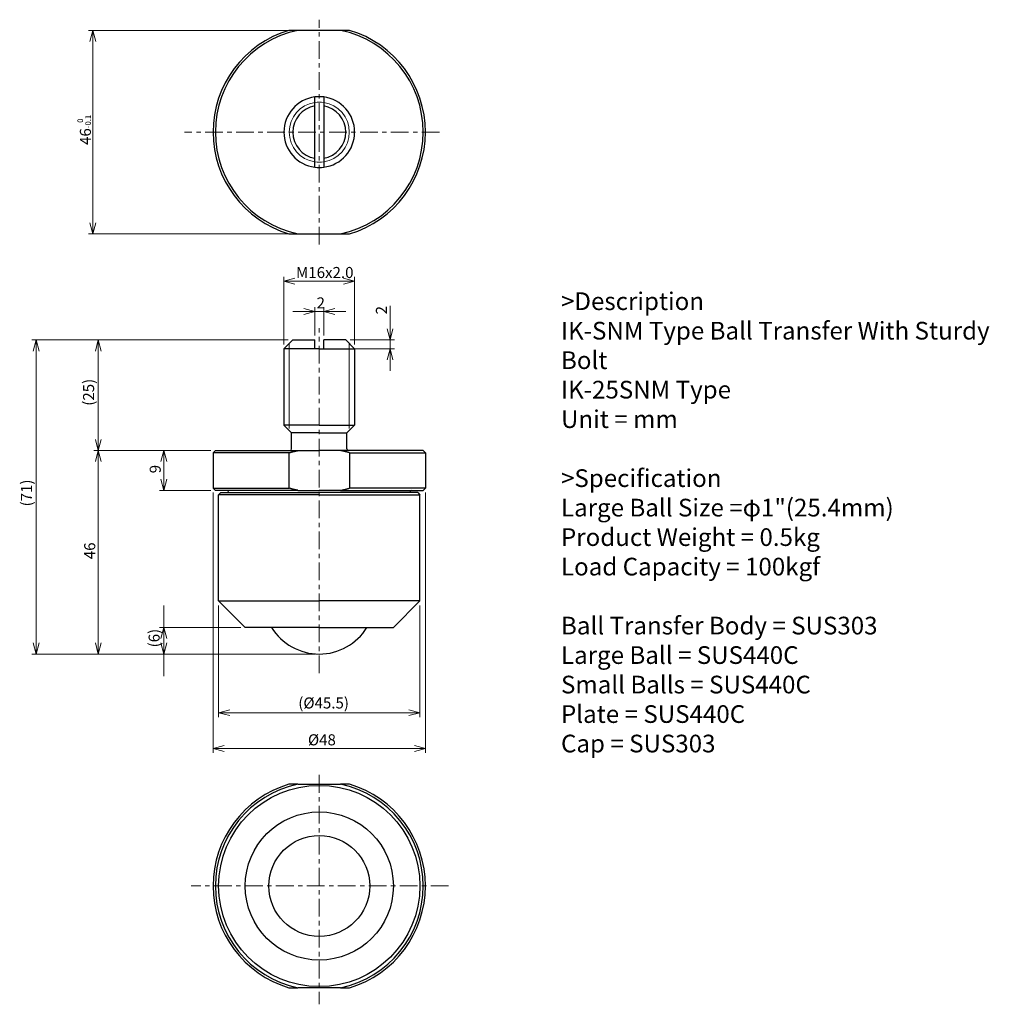
# Model space of a CAD drawing. Units: millimetres. Extents: x 68 to 287, y 35 to 258.
import ezdxf

# ---------------------------------------------------------------- set-up
doc = ezdxf.new("R2010")
doc.units = ezdxf.units.MM
doc.linetypes.add('CENTER', pattern=[7, 4, -1, 1, -1])
for name, color, linetype, lineweight in [('AM_0', 7, 'Continuous', 30), ('AM_1', 4, 'Continuous', 15), ('AM_5', 3, 'Continuous', 15), ('AM_6', 2, 'Continuous', 25), ('AM_7', 4, 'CENTER', 15)]:
    doc.layers.add(name, color=color, linetype=linetype, lineweight=lineweight)
doc.styles.get("Standard").update_dxf_attribs({"font": 'ISOCP.SHX', "bigfont": 'EXTFONT.SHX'})
doc.dimstyles.new('AM_JIS', dxfattribs={"dimtxt": 2.5, "dimasz": 2.5, "dimexe": 1, "dimexo": 1, "dimgap": 0.7, "dimtad": 3, "dimdsep": 46, "dimtxsty": 'Standard', "dimblk": 'OPEN30', "dimcen": 0, "dimclrd": 256, "dimclre": 256, "dimclrt": 2, "dimadec": 0, "dimazin": 2, "dimtp": 0.03, "dimtm": 0.03, "dimtfac": 0.51, "dimtmove": 0, "dimatfit": 3, "dimldrblk": 'OPEN30', "dimfxl": 1, "dimlwd": -1, "dimlwe": -1, "dimarcsym": 1})
doc.dimstyles.new('AM_JIS-01', dxfattribs={"dimtxt": 2.5, "dimasz": 2.5, "dimexe": 1, "dimexo": 1, "dimgap": 0.7, "dimtad": 3, "dimdsep": 46, "dimtxsty": 'Standard', "dimblk": 'OPEN30', "dimcen": 0, "dimclrd": 256, "dimclre": 256, "dimclrt": 2, "dimadec": 0, "dimazin": 2, "dimtp": 0.1, "dimtm": 0.15, "dimtfac": 0.51, "dimtmove": 0, "dimatfit": 3, "dimldrblk": 'OPEN30', "dimfxl": 1, "dimlwd": -1, "dimlwe": -1, "dimarcsym": 1})
doc.dimstyles.new('AM_JIS-02', dxfattribs={"dimtxt": 2.5, "dimasz": 2.5, "dimexe": 1, "dimexo": 1, "dimgap": 0.7, "dimtad": 3, "dimdsep": 46, "dimtxsty": 'Standard', "dimblk": 'OPEN30', "dimcen": 0, "dimclrd": 256, "dimclre": 256, "dimclrt": 2, "dimadec": 0, "dimazin": 2, "dimtp": 0.1, "dimtm": 0.15, "dimtfac": 0.51, "dimtmove": 0, "dimatfit": 3, "dimldrblk": 'OPEN30', "dimfxl": 1, "dimlwd": -1, "dimlwe": -1, "dimarcsym": 1})
doc.dimstyles.new('AM_JIS-03', dxfattribs={"dimtxt": 2.5, "dimasz": 2.5, "dimexe": 1, "dimexo": 1, "dimgap": 0.7, "dimtad": 3, "dimdsep": 46, "dimtxsty": 'Standard', "dimblk": 'OPEN30', "dimcen": 0, "dimclrd": 256, "dimclre": 256, "dimclrt": 2, "dimadec": 0, "dimazin": 2, "dimtp": 0.1, "dimtm": 0.15, "dimtfac": 0.51, "dimtmove": 0, "dimatfit": 3, "dimldrblk": 'OPEN30', "dimfxl": 1, "dimlwd": -1, "dimlwe": -1, "dimarcsym": 1})
doc.dimstyles.new('AM_JIS-04', dxfattribs={"dimtxt": 2.5, "dimasz": 2.5, "dimexe": 1, "dimexo": 1, "dimgap": 0.7, "dimtad": 3, "dimdsep": 46, "dimtxsty": 'Standard', "dimblk": 'OPEN30', "dimcen": 0, "dimclrd": 256, "dimclre": 256, "dimclrt": 2, "dimadec": 0, "dimazin": 2, "dimtp": 0.1, "dimtm": 0.15, "dimtfac": 0.51, "dimtmove": 0, "dimatfit": 3, "dimldrblk": 'OPEN30', "dimfxl": 1, "dimlwd": -1, "dimlwe": -1, "dimarcsym": 1})
doc.dimstyles.new('AM_JIS-05', dxfattribs={"dimtxt": 2.5, "dimasz": 2.5, "dimexe": 1, "dimexo": 1, "dimgap": 0.7, "dimtad": 3, "dimdsep": 46, "dimtxsty": 'Standard', "dimblk": 'OPEN30', "dimcen": 0, "dimclrd": 256, "dimclre": 256, "dimclrt": 2, "dimadec": 0, "dimazin": 2, "dimtp": 0.1, "dimtm": 0.15, "dimtfac": 0.51, "dimtmove": 0, "dimatfit": 3, "dimldrblk": 'OPEN30', "dimfxl": 1, "dimlwd": -1, "dimlwe": -1, "dimarcsym": 1})

# ---------------------------------------------------------------- blocks, each defined once
blk = doc.blocks.new('_Open30')
at = {"layer": 'AM_5'}
for p, q in [((-1, 0.268), (0, 0)), ((0, 0), (-1, -0.268)), ((0, 0), (-1, 0))]:
    blk.add_line(p, q, dxfattribs=at)
blk = doc.blocks.new('*D3')
at = {"layer": 'AM_5', "transparency": 16777216}
for p, q in [((132.11, 191.67), (129.61, 191.67)), ((134.61, 186.24), (134.61, 192.67)), ((134.61, 191.67), (136.61, 191.67)), ((136.61, 186.24), (136.61, 192.67)), ((139.11, 191.67), (141.61, 191.67))]:
    blk.add_line(p, q, dxfattribs=at)
at = {"layer": 'Defpoints', "color": 0, "transparency": 16777216}
for p in [(136.61, 191.67), (134.61, 185.24), (136.61, 185.24)]:
    blk.add_point(p, dxfattribs=at)
at = {"layer": 'AM_5', "transparency": 16777216, "xscale": 2.5, "yscale": 2.5, "zscale": 2.5}
blk.add_blockref('_Open30', (134.61, 191.67), dxfattribs=at)
at = {"layer": 'AM_5', "transparency": 16777216, "xscale": 2.5, "yscale": 2.5, "zscale": 2.5, "rotation": 180}
blk.add_blockref('_Open30', (136.61, 191.67), dxfattribs=at)
at = {"layer": 'AM_5', "color": 2, "transparency": 16777216, "insert": (135, 194.87), "char_height": 2.5, "attachment_point": 1}
blk.add_mtext('2', dxfattribs=at)
blk = doc.blocks.new('*D4')
at = {"layer": 'AM_5', "transparency": 16777216}
for p, q in [((151.61, 187.74), (151.61, 192.94)), ((142.61, 185.24), (152.61, 185.24)), ((151.61, 183.24), (151.61, 185.24)), ((137.61, 183.24), (152.61, 183.24)), ((151.61, 180.74), (151.61, 178.24))]:
    blk.add_line(p, q, dxfattribs=at)
at = {"layer": 'Defpoints', "color": 0, "transparency": 16777216}
for p in [(141.61, 185.24), (136.61, 183.24), (151.61, 183.24)]:
    blk.add_point(p, dxfattribs=at)
at = {"layer": 'AM_5', "transparency": 16777216, "xscale": 2.5, "yscale": 2.5, "zscale": 2.5}
for p, rotation in [((151.61, 185.24), 270), ((151.61, 183.24), 90)]:
    blk.add_blockref('_Open30', p, dxfattribs=dict(at, rotation=rotation))
at = {"layer": 'AM_5', "color": 2, "transparency": 16777216, "insert": (148.41, 191.02), "char_height": 2.5, "attachment_point": 1, "rotation": 90}
blk.add_mtext('2', dxfattribs=at)
blk = doc.blocks.new('*D5')
at = {"layer": 'AM_5', "transparency": 16777216}
for p, q in [((127.61, 184.24), (127.61, 199.54)), ((130.11, 198.54), (141.11, 198.54)), ((143.61, 184.24), (143.61, 199.54))]:
    blk.add_line(p, q, dxfattribs=at)
at = {"layer": 'Defpoints', "color": 0, "transparency": 16777216}
for p in [(143.61, 198.54), (127.61, 183.24), (143.61, 183.24)]:
    blk.add_point(p, dxfattribs=at)
at = {"layer": 'AM_5', "transparency": 16777216, "xscale": 2.5, "yscale": 2.5, "zscale": 2.5, "rotation": 180}
blk.add_blockref('_Open30', (127.61, 198.54), dxfattribs=at)
at = {"layer": 'AM_5', "transparency": 16777216, "xscale": 2.5, "yscale": 2.5, "zscale": 2.5}
blk.add_blockref('_Open30', (143.61, 198.54), dxfattribs=at)
at = {"layer": 'AM_5', "color": 2, "transparency": 16777216, "insert": (130.36, 201.74), "char_height": 2.5, "attachment_point": 1}
blk.add_mtext('{M}16{x2.0}', dxfattribs=at)
blk = doc.blocks.new('*D6')
at = {"layer": 'AM_5', "transparency": 16777216}
for p, q in [((128.61, 185.24), (84.65, 185.24)), ((85.65, 162.74), (85.65, 182.74)), ((111.11, 160.24), (84.65, 160.24))]:
    blk.add_line(p, q, dxfattribs=at)
at = {"layer": 'Defpoints', "color": 0, "transparency": 16777216}
for p in [(85.65, 185.24), (129.61, 185.24), (112.11, 160.24)]:
    blk.add_point(p, dxfattribs=at)
at = {"layer": 'AM_5', "transparency": 16777216, "xscale": 2.5, "yscale": 2.5, "zscale": 2.5}
for p, rotation in [((85.65, 185.24), 90), ((85.65, 160.24), 270)]:
    blk.add_blockref('_Open30', p, dxfattribs=dict(at, rotation=rotation))
at = {"layer": 'AM_5', "color": 2, "transparency": 16777216, "insert": (82.2, 170.37), "char_height": 2.5, "attachment_point": 1, "rotation": 90}
blk.add_mtext('(25)', dxfattribs=at)
blk = doc.blocks.new('*D7')
at = {"layer": 'AM_5', "transparency": 16777216}
for p, q in [((111.11, 160.24), (99.47, 160.24)), ((100.47, 157.74), (100.47, 153.74)), ((111.11, 151.24), (99.47, 151.24))]:
    blk.add_line(p, q, dxfattribs=at)
at = {"layer": 'Defpoints', "color": 0, "transparency": 16777216}
for p in [(112.11, 160.24), (100.47, 151.24), (112.11, 151.24)]:
    blk.add_point(p, dxfattribs=at)
at = {"layer": 'AM_5', "transparency": 16777216, "xscale": 2.5, "yscale": 2.5, "zscale": 2.5}
for p, rotation in [((100.47, 160.24), 90), ((100.47, 151.24), 270)]:
    blk.add_blockref('_Open30', p, dxfattribs=dict(at, rotation=rotation))
at = {"layer": 'AM_5', "color": 2, "transparency": 16777216, "insert": (97.27, 155.1), "char_height": 2.5, "attachment_point": 1, "rotation": 90}
blk.add_mtext('9', dxfattribs=at)
blk = doc.blocks.new('*D8')
at = {"layer": 'AM_5', "transparency": 16777216}
for p, q in [((100.47, 122.74), (100.47, 125.24)), ((100.47, 120.24), (100.47, 122.74)), ((117.86, 120.24), (99.47, 120.24)), ((100.47, 116.74), (100.47, 119.24)), ((100.47, 117.74), (100.47, 115.24)), ((134.61, 114.24), (99.47, 114.24)), ((100.47, 114.24), (100.47, 111.74)), ((100.47, 111.74), (100.47, 109.24))]:
    blk.add_line(p, q, dxfattribs=at)
at = {"layer": 'Defpoints', "color": 0, "transparency": 16777216}
for p in [(100.47, 120.24), (118.86, 120.24), (135.61, 114.24)]:
    blk.add_point(p, dxfattribs=at)
at = {"layer": 'AM_5', "transparency": 16777216, "xscale": 2.5, "yscale": 2.5, "zscale": 2.5}
for p, rotation in [((100.47, 120.24), 90), ((100.47, 114.24), 270)]:
    blk.add_blockref('_Open30', p, dxfattribs=dict(at, rotation=rotation))
at = {"layer": 'AM_5', "color": 2, "transparency": 16777216, "insert": (97.02, 115.74), "char_height": 2.5, "attachment_point": 1, "rotation": 90}
blk.add_mtext('(6)', dxfattribs=at)
blk = doc.blocks.new('*D9')
at = {"layer": 'AM_5', "transparency": 16777216}
for p, q in [((111.11, 160.24), (84.65, 160.24)), ((85.65, 116.74), (85.65, 157.74)), ((134.61, 114.24), (84.65, 114.24))]:
    blk.add_line(p, q, dxfattribs=at)
at = {"layer": 'Defpoints', "color": 0, "transparency": 16777216}
for p in [(85.65, 160.24), (112.11, 160.24), (135.61, 114.24)]:
    blk.add_point(p, dxfattribs=at)
at = {"layer": 'AM_5', "transparency": 16777216, "xscale": 2.5, "yscale": 2.5, "zscale": 2.5}
for p, rotation in [((85.65, 160.24), 90), ((85.65, 114.24), 270)]:
    blk.add_blockref('_Open30', p, dxfattribs=dict(at, rotation=rotation))
at = {"layer": 'AM_5', "color": 2, "transparency": 16777216, "insert": (82.45, 135.68), "char_height": 2.5, "attachment_point": 1, "rotation": 90}
blk.add_mtext('46', dxfattribs=at)
blk = doc.blocks.new('*D10')
at = {"layer": 'AM_5', "transparency": 16777216}
for p, q in [((128.61, 185.24), (70.61, 185.24)), ((71.61, 182.74), (71.61, 116.74)), ((134.61, 114.24), (70.61, 114.24))]:
    blk.add_line(p, q, dxfattribs=at)
at = {"layer": 'Defpoints', "color": 0, "transparency": 16777216}
for p in [(129.61, 185.24), (71.61, 114.24), (135.61, 114.24)]:
    blk.add_point(p, dxfattribs=at)
at = {"layer": 'AM_5', "transparency": 16777216, "xscale": 2.5, "yscale": 2.5, "zscale": 2.5}
for p, rotation in [((71.61, 185.24), 90), ((71.61, 114.24), 270)]:
    blk.add_blockref('_Open30', p, dxfattribs=dict(at, rotation=rotation))
at = {"layer": 'AM_5', "color": 2, "transparency": 16777216, "insert": (68.16, 147.61), "char_height": 2.5, "attachment_point": 1, "rotation": 90}
blk.add_mtext('(71)', dxfattribs=at)
blk = doc.blocks.new('*D11')
at = {"layer": 'AM_5', "transparency": 16777216}
for p, q in [((129.79, 255.23), (83.4, 255.23)), ((84.4, 252.73), (84.4, 211.73)), ((129.79, 209.23), (83.4, 209.23))]:
    blk.add_line(p, q, dxfattribs=at)
at = {"layer": 'Defpoints', "color": 0, "transparency": 16777216}
for p in [(130.79, 255.23), (84.4, 209.23), (130.79, 209.23)]:
    blk.add_point(p, dxfattribs=at)
at = {"layer": 'AM_5', "transparency": 16777216, "xscale": 2.5, "yscale": 2.5, "zscale": 2.5}
for p, rotation in [((84.4, 255.23), 90), ((84.4, 209.23), 270)]:
    blk.add_blockref('_Open30', p, dxfattribs=dict(at, rotation=rotation))
at = {"layer": 'AM_5', "color": 2, "transparency": 16777216, "insert": (80.92, 229.33), "char_height": 2.5, "attachment_point": 1, "rotation": 90}
blk.add_mtext('46{\\H1.275000;\\S 0^ -0.1;}', dxfattribs=at)
blk = doc.blocks.new('*D12')
at = {"layer": 'AM_5', "transparency": 16777216}
for p, q in [((112.86, 125.24), (112.86, 99.98)), ((158.36, 125.24), (158.36, 99.98)), ((155.86, 100.98), (115.36, 100.98))]:
    blk.add_line(p, q, dxfattribs=at)
at = {"layer": 'Defpoints', "color": 0, "transparency": 16777216}
for p in [(112.86, 126.24), (158.36, 126.24), (112.86, 100.98)]:
    blk.add_point(p, dxfattribs=at)
at = {"layer": 'AM_5', "transparency": 16777216, "xscale": 2.5, "yscale": 2.5, "zscale": 2.5, "rotation": 180}
blk.add_blockref('_Open30', (112.86, 100.98), dxfattribs=at)
at = {"layer": 'AM_5', "transparency": 16777216, "xscale": 2.5, "yscale": 2.5, "zscale": 2.5}
blk.add_blockref('_Open30', (158.36, 100.98), dxfattribs=at)
at = {"layer": 'AM_5', "color": 2, "transparency": 16777216, "insert": (130.86, 104.43), "char_height": 2.5, "attachment_point": 1}
blk.add_mtext('{(Ø}45.5{)}', dxfattribs=at)
blk = doc.blocks.new('*D13')
at = {"layer": 'AM_5', "transparency": 16777216}
for p, q in [((111.61, 150.74), (111.61, 91.9)), ((159.61, 150.74), (159.61, 91.9)), ((114.11, 92.9), (157.11, 92.9))]:
    blk.add_line(p, q, dxfattribs=at)
at = {"layer": 'Defpoints', "color": 0, "transparency": 16777216}
for p in [(111.61, 151.74), (159.61, 151.74), (159.61, 92.9)]:
    blk.add_point(p, dxfattribs=at)
at = {"layer": 'AM_5', "transparency": 16777216, "xscale": 2.5, "yscale": 2.5, "zscale": 2.5, "rotation": 180}
blk.add_blockref('_Open30', (111.61, 92.9), dxfattribs=at)
at = {"layer": 'AM_5', "transparency": 16777216, "xscale": 2.5, "yscale": 2.5, "zscale": 2.5}
blk.add_blockref('_Open30', (159.61, 92.9), dxfattribs=at)
at = {"layer": 'AM_5', "color": 2, "transparency": 16777216, "insert": (133.05, 96.1), "char_height": 2.5, "attachment_point": 1}
blk.add_mtext('{Ø}48', dxfattribs=at)

msp = doc.modelspace()

# ---------------------------------------------------------------- linework, layer by layer
at = {"layer": 'AM_0'}
for p, q in [((140.4328, 255.2309), (130.7892, 255.2309)), ((134.611, 226.3149), (134.611, 238.147)), ((136.611, 238.147), (136.611, 226.3149)), ((130.7892, 209.2309), (140.4328, 209.2309)), ((129.611, 185.2395), (127.611, 183.2395)), ((129.611, 185.2395), (134.611, 185.2395)), ((141.611, 185.2395), (136.611, 185.2395)), ((141.611, 185.2395), (143.611, 183.2395)), ((134.611, 183.2395), (127.611, 183.2395)), ((127.611, 183.2395), (127.611, 165.9895)), ((135.611, 183.2395), (134.611, 183.2395)), ((135.611, 183.2395), (136.611, 183.2395)), ((136.611, 183.2395), (143.611, 183.2395)), ((143.611, 183.2395), (143.611, 165.9895)), ((135.611, 165.9895), (127.611, 165.9895)), ((129.361, 164.2395), (127.611, 165.9895)), ((135.611, 165.9895), (143.611, 165.9895)), ((141.861, 164.2395), (143.611, 165.9895)), ((135.611, 164.2395), (129.361, 164.2395)), ((129.361, 160.6395), (129.361, 164.2395)), ((135.611, 164.2395), (141.861, 164.2395)), ((141.861, 160.6395), (141.861, 164.2395)), ((112.111, 160.2395), (111.611, 159.7395)), ((111.611, 159.7395), (111.611, 151.7395)), ((128.7553, 159.7395), (111.611, 159.7395)), ((112.111, 160.2395), (130.7892, 160.2395)), ((128.7553, 159.7395), (128.7553, 151.7395)), ((130.7892, 160.2395), (135.611, 160.2395)), ((140.4328, 160.2395), (135.611, 160.2395)), ((159.111, 160.2395), (140.4328, 160.2395)), ((142.4666, 159.7395), (142.4666, 151.7395)), ((142.4666, 159.7395), (159.611, 159.7395)), ((159.111, 160.2395), (159.611, 159.7395)), ((159.611, 159.7395), (159.611, 151.7395)), ((111.611, 151.7395), (128.7553, 151.7395)), ((112.111, 151.2395), (111.611, 151.7395)), ((159.611, 151.7395), (142.4666, 151.7395)), ((159.111, 151.2395), (159.611, 151.7395)), ((130.7892, 151.2395), (112.111, 151.2395)), ((113.361, 150.7395), (112.861, 150.2395)), ((135.611, 150.2395), (112.861, 150.2395)), ((112.861, 126.2395), (112.861, 150.2395)), ((113.361, 150.7395), (135.611, 150.7395)), ((115.111, 150.8395), (115.111, 150.7395)), ((130.7892, 151.2395), (135.611, 151.2395)), ((140.4328, 151.2395), (135.611, 151.2395)), ((157.861, 150.7395), (135.611, 150.7395)), ((135.611, 150.2395), (158.361, 150.2395)), ((140.4328, 151.2395), (159.111, 151.2395)), ((156.111, 150.8395), (156.111, 150.7395)), ((157.861, 150.7395), (158.361, 150.2395)), ((158.361, 126.2395), (158.361, 150.2395)), ((112.861, 126.2395), (135.611, 126.2395)), ((118.861, 120.2395), (112.861, 126.2395)), ((158.361, 126.2395), (135.611, 126.2395)), ((152.361, 120.2395), (158.361, 126.2395)), ((135.611, 120.2395), (118.861, 120.2395)), ((135.611, 120.2395), (152.361, 120.2395)), ((130.7892, 84.8051), (140.4328, 84.8051)), ((140.4328, 38.8051), (130.7892, 38.8051))]:
    msp.add_line(p, q, dxfattribs=at)
for radius in [22.75, 16.75, 11.4]:
    msp.add_circle((135.611, 61.8051), radius, dxfattribs=at)
for centre, radius, start, end in [((135.611, 232.2309), 24, 106.597842, 253.402158), ((135.611, 232.2309), 23.5, 101.840274, 258.159726), ((135.611, 232.2309), 23.5, 281.840274, 78.159726), ((135.611, 232.2309), 24, 286.597842, 73.402158), ((135.611, 232.2309), 8, 97.180756, 262.819244), ((135.611, 232.2309), 8, 82.819244, 97.180756), ((135.611, 232.2309), 8, 277.180756, 82.819244), ((135.611, 232.2309), 6, 99.594068, 260.405932), ((135.611, 232.2309), 6, 279.594068, 80.405932), ((135.611, 232.2309), 8, 262.819244, 277.180756), ((128.961, 160.6395), 0.4, 270, 0), ((142.261, 160.6395), 0.4, 180, 270), ((114.711, 150.8395), 0.4, 0, 90), ((156.511, 150.8395), 0.4, 90, 180), ((135.611, 126.9395), 12.7, 211.840678, 270), ((135.611, 126.9395), 12.7, 270, 328.159322), ((135.611, 61.8051), 24, 106.597842, 253.402158), ((135.611, 61.8051), 23.5, 101.840274, 258.159726), ((135.611, 61.8051), 23.5, 281.840274, 78.159726), ((135.611, 61.8051), 24, 286.597842, 73.402158)]:
    msp.add_arc(centre, radius, start, end, dxfattribs=at)
for points, weights in [([(130.7892, 255.2309), (129.7829, 255.2309), (128.7553, 255.2309)], [1, 1.00717823961, 1.01254825699]), ([(142.4666, 255.2309), (141.439, 255.2309), (140.4328, 255.2309)], [1.01254825699, 1.00717823961, 1]), ([(134.611, 238.147), (134.611, 239.0132), (134.611, 240.1682)], [1, 1.01058707505, 1]), ([(136.611, 240.1682), (136.611, 239.0132), (136.611, 238.147)], [1, 1.01058707504, 1]), ([(134.611, 224.2937), (134.611, 225.4486), (134.611, 226.3149)], [1, 1.01058707505, 1]), ([(136.611, 226.3149), (136.611, 225.4486), (136.611, 224.2937)], [1, 1.01058707504, 1]), ([(128.7553, 209.2309), (129.7829, 209.2309), (130.7892, 209.2309)], [1.01254825699, 1.00717823961, 1]), ([(140.4328, 209.2309), (141.439, 209.2309), (142.4666, 209.2309)], [1, 1.00717823961, 1.01254825699]), ([(134.611, 183.2395), (134.611, 184.3854), (134.611, 185.2395)], [1, 1.01058707505, 1]), ([(136.611, 183.2395), (136.611, 184.3854), (136.611, 185.2395)], [1, 1.01058707505, 1]), ([(128.7553, 159.7395), (129.7829, 160.033), (130.7892, 160.2395)], [1.01254825699, 1.00717823961, 1]), ([(142.4666, 159.7395), (141.439, 160.033), (140.4328, 160.2395)], [1.01254825699, 1.00717823961, 1]), ([(130.7892, 151.2395), (129.7829, 151.4459), (128.7553, 151.7395)], [1, 1.00717823961, 1.01254825699]), ([(140.4328, 151.2395), (141.439, 151.4459), (142.4666, 151.7395)], [1, 1.00717823961, 1.01254825699]), ([(130.7892, 84.8051), (129.7829, 84.8051), (128.7553, 84.8051)], [1, 1.00717823961, 1.01254825699]), ([(142.4666, 84.8051), (141.439, 84.8051), (140.4328, 84.8051)], [1.01254825699, 1.00717823961, 1]), ([(128.7553, 38.8051), (129.7829, 38.8051), (130.7892, 38.8051)], [1.01254825699, 1.00717823961, 1]), ([(140.4328, 38.8051), (141.439, 38.8051), (142.4666, 38.8051)], [1, 1.00717823961, 1.01254825699])]:
    msp.add_rational_spline(points, weights, degree=2, dxfattribs=at)
at = {"layer": 'AM_1'}
for p, q in [((128.8165, 184.445), (128.8165, 165.2395)), ((142.4055, 184.445), (142.4055, 165.2395))]:
    msp.add_line(p, q, dxfattribs=at)
for start, end in [(98.463415, 261.536585), (81.536585, 98.463415), (278.463415, 81.536585), (261.536585, 278.463415)]:
    msp.add_arc((135.611, 232.2309), 6.7945, start, end, dxfattribs=at)
at = {"layer": 'AM_7'}
for p, q in [((135.611, 206.8083), (135.611, 257.6436)), ((162.8216, 232.2309), (105.1498, 232.2309)), ((135.611, 109.9203), (135.611, 187.8838)), ((135.611, 86.8961), (135.611, 35.0569)), ((164.823, 61.8051), (106.67, 61.8051))]:
    msp.add_line(p, q, dxfattribs=at)

# ---------------------------------------------------------------- texts
at = {"layer": 'AM_6', "insert": (190.2668, 196.0062), "char_height": 4, "width": 104.096378, "attachment_point": 1}
msp.add_mtext('>Description^JIK-SNM Type Ball Transfer With Sturdy Bolt ^JIK-25SNM Type^JUnit = mm^J^J>Specification^JLarge Ball Size =φ1"(25.4mm)^JProduct Weight = 0.5kg^JLoad Capacity = 100kgf^J^JBall Transfer Body = SUS303^JLarge Ball = SUS440C^JSmall Balls = SUS440C^JPlate = SUS440C^JCap = SUS303^J^J^J^J', dxfattribs=at)

# ---------------------------------------------------------------- dimensions: what is measured, and where the dimension line sits
at = {"layer": 'AM_5'}
for base, p1, p2, angle, dimstyle, override, picture, middle in [((84.4009, 209.2309), (130.7892, 255.2309), (130.7892, 209.2309), 90, 'AM_JIS-04', {"dimgap": 0.7, "dimdec": 2, "dimtol": 1, "dimlim": 0, "dimtp": 0, "dimtm": 0.1, "dimtdec": 2, "dimtofl": 0, "dimatfit": 1}, '*D11', (84.4009, 232.2309)), ((151.611, 183.2395), (141.611, 185.2395), (136.611, 183.2395), 270, 'AM_JIS', {"dimdec": 2, "dimtp": 0, "dimtm": 0, "dimtdec": 2, "dimtofl": 1, "dimatfit": 1}, '*D4', (151.611, 191.6311)), ((85.6493, 160.2395), (135.611, 114.2395), (112.111, 160.2395), 90, 'AM_JIS-05', {"dimtp": 0.1, "dimtm": 0.1, "dimtofl": 0, "dimatfit": 1}, '*D9', (85.6493, 137.2445)), ((100.4658, 151.2395), (112.111, 160.2395), (112.111, 151.2395), 90, 'AM_JIS', {"dimdec": 2, "dimtp": 0, "dimtm": 0, "dimtdec": 2, "dimtofl": 0, "dimatfit": 1}, '*D7', (100.4658, 155.7395))]:
    dim = msp.add_linear_dim(base=base, p1=p1, p2=p2, angle=angle, dimstyle=dimstyle, override=override, dxfattribs=at)
    dim.commit()
    dim.dimension.update_dxf_attribs({"geometry": picture, "text_midpoint": middle, "dimtype": 160})
for base, p1, p2, angle, text, dimstyle, override, picture, middle in [((143.611, 198.5358), (127.611, 183.2395), (143.611, 183.2395), 180, '{M}<>{x2.0}', 'AM_JIS', {"dimdec": 2, "dimtp": 0, "dimtm": 0, "dimtdec": 2, "dimtofl": 0, "dimatfit": 1}, '*D5', (135.611, 198.5358)), ((71.611, 114.2395), (129.611, 185.2395), (135.611, 114.2395), 90, '(<>)', 'AM_JIS-01', {"dimgap": 0.7, "dimdec": 3, "dimtol": 0, "dimlim": 0, "dimtp": 0, "dimtm": 0, "dimtdec": 2, "dimtofl": 0, "dimatfit": 1}, '*D10', (71.611, 149.7345)), ((85.6493, 185.2395), (112.111, 160.2395), (129.611, 185.2395), 90, '(<>)', 'AM_JIS-01', {"dimgap": 0.7, "dimdec": 3, "dimtol": 0, "dimlim": 0, "dimtp": 0, "dimtm": 0, "dimtdec": 2, "dimtofl": 0, "dimatfit": 1}, '*D6', (85.6493, 172.7395)), ((159.611, 92.8987), (111.611, 151.7395), (159.611, 151.7395), 180, '{Ø}<>', 'AM_JIS-02', {"dimdec": 2, "dimtp": 0, "dimtm": 0, "dimtdec": 2, "dimtofl": 0, "dimatfit": 1}, '*D13', (135.611, 92.8987)), ((100.4658, 120.2395), (135.611, 114.2395), (118.861, 120.2395), 270, '(<>)', 'AM_JIS-01', {"dimgap": 0.7, "dimdec": 3, "dimtol": 0, "dimlim": 0, "dimtp": 0, "dimtm": 0, "dimtdec": 2, "dimtofl": 0, "dimatfit": 1}, '*D8', (100.4658, 117.2395)), ((112.861, 100.9842), (158.361, 126.2395), (112.861, 126.2395), 180, '{(Ø}<>{)}', 'AM_JIS-03', {"dimdec": 2, "dimtp": 0, "dimtm": 0, "dimtdec": 2, "dimtofl": 0, "dimatfit": 1}, '*D12', (135.611, 100.9842))]:
    dim = msp.add_linear_dim(base=base, p1=p1, p2=p2, angle=angle, text=text, dimstyle=dimstyle, override=override, dxfattribs=at)
    dim.commit()
    dim.dimension.update_dxf_attribs({"geometry": picture, "text_midpoint": middle, "dimtype": 160})
dim = msp.add_linear_dim(base=(136.611, 191.6718), p1=(134.611, 185.2395), p2=(136.611, 185.2395), dimstyle='AM_JIS', override={"dimdec": 2, "dimtp": 0, "dimtm": 0, "dimtdec": 2, "dimtofl": 1, "dimatfit": 1}, dxfattribs=at)
dim.commit()
dim.dimension.update_dxf_attribs({"geometry": '*D3', "text_midpoint": (135.611, 191.6718), "dimtype": 160})

doc.saveas('drawing.dxf')
